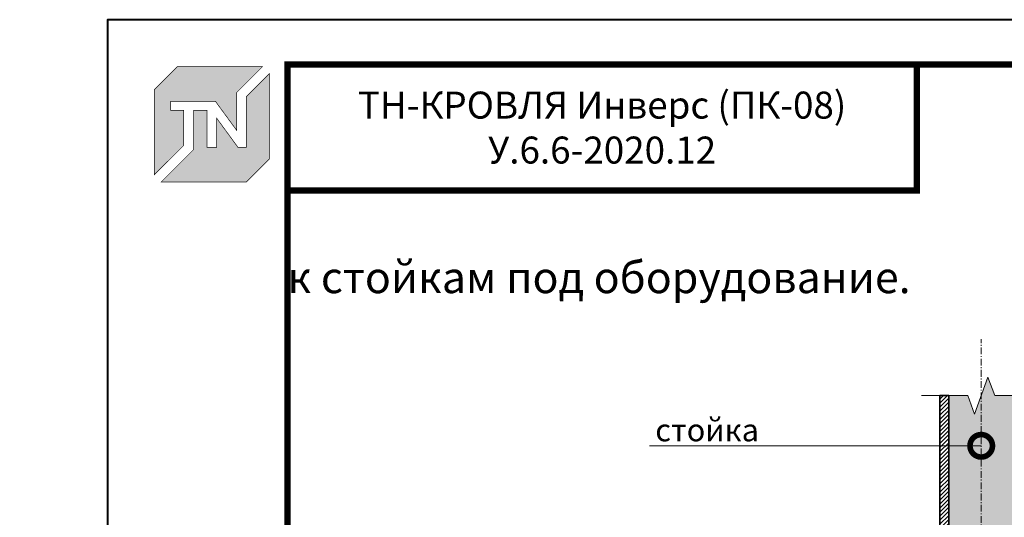
# Model space of a CAD drawing. Units: millimetres. Extents: x -96234 to 89770, y -29718 to 3415.
# Drawn here: x 40503 to 41598, y -19773 to -19220 of the extents above; entities that cross this region are included whole.
import ezdxf
from ezdxf import colors
from ezdxf.entities.mleader import LeaderData, LeaderLine
from ezdxf.enums import TextEntityAlignment as Align
from ezdxf.math import Vec2, Vec3

# ---------------------------------------------------------------- set-up
doc = ezdxf.new("R2010")
doc.units = ezdxf.units.MM
doc.linetypes.add('Штрих-пунктирная', pattern=[20, 7.5, -2, 1, -2, 7.5])
doc.layers.get('0').update_dxf_attribs({"lineweight": 30})
for name, color, linetype, lineweight, true_color in [('TN-АННОТАЦИИ', 7, 'Continuous', 20, 0x000000), ('TN-АННТОТАЦИИ', 7, 'Continuous', 20, 0x000000), ('TN-ТАБЛИЦЫ', 7, 'Continuous', 40, 0x000000)]:
    doc.layers.add(name, color=color, linetype=linetype, lineweight=lineweight, true_color=true_color)
doc.layers.add('TN-МЕТАЛЛ КОНСТРУКЦИИ', color=162, linetype='Continuous', lineweight=35)
doc.styles.add('TN-Текст', font='isocpeur.ttf')
doc.styles.add('TN-Текст-Аннотативный', font='isocpeur.ttf')
doc.styles.add('ПТС-Текст-Аннотативный', font='isocpeur.ttf')

# ---------------------------------------------------------------- blocks, each defined once
blk = doc.blocks.new('*U46')
blk.add_lwpolyline([(0, 0), (210, 0), (210, 297), (0, 297)], close=True)
at = {"const_width": 0.7}
blk.add_lwpolyline([(20, 5), (205, 5), (205, 292), (19.99999999999997, 292)], close=True, dxfattribs=at)
at = {"color": 0, "style": 'TN-Текст', "flags": 8}
for tag, p, height in [('ФОРМА6_001', (131.775, 11.275), 3.5), ('ФОРМАТ', (187, 1.5), 2.5)]:
    blk.add_attdef(tag, p, '', height=height, dxfattribs=at)
blk.add_attdef('ЛИСТ__', text='', height=2.5, dxfattribs=at).set_placement((200, 9.499999999999954), align=Align.MIDDLE_CENTER)
blk = doc.blocks.new('TN_логотоп')
h = blk.add_hatch(color=1)
h.dxf.hatch_style = 1
h.paths.add_polyline_path([(-110.3709147522095, 15.52903434576001), (-110.3709147522095, 204.9157903977903), (-59.04180653711228, 256.2448986129602), (130.3939612667236, 256.2448986129602), (72.80560437667737, 198.6565417228267), (72.80560437667737, 114.8975199152483), (25.64056009517662, 179.3353922035312), (-73.94709436980338, 179.3353922035312), (-73.94709436980338, 158.8770986411255), (-44.58963207324996, 158.8770986411255), (-44.58963207324996, 81.26113247813191)])
h.paths.add_polyline_path([(-94.67353923735936, 0), (-22.2949708997985, 72.37856833753176), (-22.2949708997985, 158.8145534773357), (6.815196087038203, 158.8145534773357), (6.815196087038203, 76.83591868553776), (28.77355637471919, 76.83591868553776), (28.77355637471919, 141.3297373359092), (75.88146918314305, 76.85284604644403), (94.71573374892614, 76.85284604644403), (94.71573374892614, 189.484636103618), (145.8954919113967, 240.6643942660885), (145.8954919113967, 51.22195267409552), (94.67353923735936, 0)])
at = {"color": 1, "const_width": 1.44}
for points in [[(-110.3709147522095, 15.52903434576001), (-110.3709147522095, 204.9157903977903), (-59.04180653711228, 256.2448986129602), (130.3939612667236, 256.2448986129602), (72.80560437667737, 198.6565417228267), (72.80560437667737, 114.8975199152483), (25.64056009517662, 179.3353922035312), (-73.94709436980338, 179.3353922035312), (-73.94709436980338, 158.8770986411255), (-44.58963207324996, 158.8770986411255), (-44.58963207324996, 81.26113247813191)], [(-94.67353923735936, 0), (-22.2949708997985, 72.37856833753176), (-22.2949708997985, 158.8145534773357), (6.815196087038203, 158.8145534773357), (6.815196087038203, 76.83591868553776), (28.77355637471919, 76.83591868553776), (28.77355637471919, 141.3297373359092), (75.88146918314305, 76.85284604644403), (94.71573374892614, 76.85284604644403), (94.71573374892614, 189.484636103618), (145.8954919113967, 240.6643942660885), (145.8954919113967, 51.22195267409552), (94.67353923735936, 0)]]:
    blk.add_lwpolyline(points, close=True, dxfattribs=at)
blk = doc.blocks.new('*U440')
at = {"linetype": 'Continuous', "lineweight": 15}
h = blk.add_hatch(color=256, dxfattribs=at)
h.dxf.hatch_style = 1
h.set_gradient(color1=(147, 149, 152), name='CYLINDER')
h.paths.add_polyline_path([(-35.84788005234991, 840.4834964877882), (-15.0000579948814, 840.4834964879003), (-7.500057994881317, 819.8774158419722), (7.499942005116594, 861.089577133605), (14.99994200511862, 840.4834964879005), (35.84777131336195, 840.4834964877887), (35.84777131323684, 9.999999999993179), (-35.8478800524751, 9.999999999993129)])
at = {"lineweight": 13}
h = blk.add_hatch(dxfattribs=at)
h.set_pattern_fill('ANSI31', color=256)
h.set_pattern_definition([(45, (-31864.1683867412, -1478.683988428615), (-2.245064030267288, 2.245064030267288), [])])
h.paths.add_polyline_path([(-35.84788005234991, 840.4834964877882), (-45.84788005234991, 840.4834964877882), (-45.84788005247498, 9.999999999993129), (-35.84788005247511, 9.999999999993129)])
h = blk.add_hatch(dxfattribs=at)
h.set_pattern_fill('ANSI31', color=256)
h.set_pattern_definition([(45, (-31987.95653850645, -1478.683988428615), (-2.245064030267288, 2.245064030267288), [])])
h.paths.add_polyline_path([(35.84777131336195, 840.4834964877955), (45.84776406258784, 840.4834964877882), (45.8478738797827, 9.999999999993179), (35.84788113055675, 9.999999999993127)])
h = blk.add_hatch(dxfattribs=at)
h.set_pattern_fill('ANSI31', color=256)
h.set_pattern_definition([(45, (-5.799500620184972e-05, 9.041813746749263), (-2.245064030267288, 2.245064030267288), [])])
h.paths.add_polyline_path([(199.9999999999932, -5.219997701910445e-05), (200.0000000000001, 9.99999999999994), (-199.9999999999932, 10.00005219997693), (-199.9999999999932, 5.219997701732809e-05)])
at = {"linetype": 'Штрих-пунктирная', "lineweight": 15}
blk.add_lwpolyline([(4.063639373441674e-06, -51.03730177509083), (-5.799488103974682e-05, 903.2662008899697)], dxfattribs=at)
at = {"linetype": 'Continuous', "lineweight": 15}
blk.add_lwpolyline([(66.54526661271676, 840.4834964877887), (14.99994200515933, 840.4834964877887), (14.99994200511862, 840.4834964879005), (7.499942005116594, 861.089577133605), (-7.500057994881317, 819.8774158419722), (-15.0000579948814, 840.4834964879003), (-66.54538260252419, 840.4834964877882)], dxfattribs=at)
at = {"lineweight": 5}
blk.add_lwpolyline([(-35.84788005234991, 840.4834964877882), (-15.0000579948814, 840.4834964879003), (-7.500057994881317, 819.8774158419722), (7.499942005116594, 861.089577133605), (14.99994200511862, 840.4834964879005), (35.84777131336195, 840.4834964877887), (35.84777131323684, 9.999999999993179), (-35.8478800524751, 9.999999999993129)], close=True, dxfattribs=at)
for points in [[(-35.84788005234991, 840.4834964877882), (-45.84788005234991, 840.4834964877882), (-45.84788005247498, 9.999999999993129), (-35.84788005247511, 9.999999999993129)], [(35.84777131336195, 840.4834964877955), (45.84776406258784, 840.4834964877882), (45.8478738797827, 9.999999999993179), (35.84788113055675, 9.999999999993127)], [(199.9999999999932, -5.219997701910445e-05), (200.0000000000001, 9.99999999999994), (-199.9999999999932, 10.00005219997693), (-199.9999999999932, 5.219997701732809e-05)]]:
    blk.add_lwpolyline(points, close=True)
blk = doc.blocks.new('_DotSmall')
at = {"color": 0, "linetype": 'ByBlock', "const_width": 0.5}
blk.add_lwpolyline([(-0.0625, 0, 1), (0.0625, 0, 1)], format="xyb", close=True, dxfattribs=at)

msp = doc.modelspace()

# ---------------------------------------------------------------- linework, layer by layer
at = {"layer": 'TN-ТАБЛИЦЫ', "color": 7, "const_width": 7}
msp.add_lwpolyline([(41500.35174188929, -19410), (40800.35174188929, -19410), (40800.35174188929, -19270), (41500.35174188929, -19270)], close=True, dxfattribs=at)

# ---------------------------------------------------------------- block references
at = {"xscale": 0.5, "yscale": 0.5, "zscale": 0.5}
msp.add_blockref('TN_логотоп', (40707.40399593358, -19400.38433304207), dxfattribs=at)
at = {"layer": 'TN-МЕТАЛЛ КОНСТРУКЦИИ'}
msp.add_blockref('*U440', (41571.98804923011, -20478.56479837759), dxfattribs=at)
at = {"layer": 'TN-ТАБЛИЦЫ', "color": 7, "xscale": 10, "yscale": 10, "zscale": 10}
msp.add_blockref('*U46', (40600.35174188929, -22190), dxfattribs=at)

# ---------------------------------------------------------------- texts
at = {"layer": 'TN-АННОТАЦИИ', "color": 0, "insert": (41150.3517418893, -19340.00000000005), "char_height": 30, "width": 700.0000000000073, "attachment_point": 5, "style": 'TN-Текст-Аннотативный'}
msp.add_mtext('ТН-КРОВЛЯ Инверс (ПК-08)\\P{\\fISOCPEUR|b1|i0|c204|p34;\\C1;У.6.6-2020.12}', dxfattribs=at)
at = {"layer": 'TN-АННОТАЦИИ', "color": 0, "char_height": 35, "attachment_point": 1, "style": 'TN-Текст-Аннотативный'}
for s, insert in [('\\pi466.85157;{\\fISOCPEUR|b1|i0|c204|p34;Примыкание к стойкам под оборудование.}', (40800.35174188929, -19430.82166816712)), ('\\pi569.26724;{\\fISOCPEUR|b1|i0|c204|p34;Примыкание к стакану проходки\\P\\pi520.58471;вентиляции прямоугольного сечения.}', (29300.35174188929, -19458.37445696835)), ('\\pi441.0476;{\\fISOCPEUR|b1|i0|c204|p34;Примыкание к пучку труб малого диаметра}', (38500.35174188929, -19458.37445696835))]:
    msp.add_mtext_dynamic_manual_height_columns(s, width=1850, gutter_width=20358.2008057565, heights=[0], dxfattribs=dict(at, insert=insert))
at = {"layer": 'TN-АННТОТАЦИИ', "char_height": 35, "attachment_point": 1, "style": 'ПТС-Текст-Аннотативный'}
for s, insert in [('\\pi697.40817;{\\fISOCPEUR|b1|i0|c204|p34;Примыкание к трубе. }', (31600.35174188929, -19458.37445696835)), ('\\pi473.77811;{\\fISOCPEUR|b1|i0|c204|p34;Примыкание к горячей трубе. Вариант 1.}', (33900.35174188929, -19458.37445696835)), ('\\pi470.31484;{\\fISOCPEUR|b1|i0|c204|p34;Примыкание к горячей трубе. Вариант 2.}', (36200.35174188929, -19458.37445696835))]:
    msp.add_mtext_dynamic_manual_height_columns(s, width=1850, gutter_width=20358.2008057565, heights=[0], dxfattribs=dict(at, insert=insert))

# ---------------------------------------------------------------- leaders
at = {"layer": 'TN-АННОТАЦИИ'}
ml = msp.add_multileader_mtext('Standard', dxfattribs=at)
ml.set_content('стойка', color=256, style='TN-Текст')
ml.set_leader_properties(color=256, linetype='ByLayer', lineweight=-1)
ml.set_arrow_properties(name='DOTSMALL')
ml.build(insert=Vec2(0, 0))
ml.multileader.update_dxf_attribs({"text_left_attachment_type": 6, "text_right_attachment_type": 6, "dogleg_length": 100, "arrow_head_size": 50, "scale": 10})
ctx = ml.context
ctx.base_point, ctx.scale, ctx.char_height, ctx.arrow_head_size, ctx.landing_gap_size, ctx.plane_origin = Vec3(41214.65088852616, -19693.95454062668), 10, 25, 50, 0, Vec3(43255.09858740321, -20469.5548506429)
ctx.left_attachment, ctx.right_attachment, ctx.text_align_type = 6, 6, 1
notes = []
notes.append((ctx, [(1, (1, 1, 0), (41327.83020762062, -19693.95454062668), (-1, 0), 8.179319094457314, [(1, [(41571.98799895145, -19693.95452961415)], 0, [])])]))
ctx.mtext.insert, ctx.mtext.alignment, ctx.mtext.line_spacing_style, ctx.mtext.flow_direction = Vec3(41267.15088852616, -19663.95454062668), 2, 2, 5
for ctx, leaders in notes:
    for number, flags, end, landing, length, lines in leaders:
        leader = LeaderData()
        leader.index, (leader.has_last_leader_line, leader.has_dogleg_vector, leader.attachment_direction) = number, flags
        leader.last_leader_point, leader.dogleg_vector, leader.dogleg_length = Vec3(end), Vec3(landing), length
        for number, points, colour, breaks in lines:
            line = LeaderLine()
            line.index, line.vertices, line.color, line.breaks = number, Vec3.list(points), colors.encode_raw_color(colour), breaks
            leader.lines.append(line)
        ctx.leaders.append(leader)

doc.saveas('drawing.dxf')
